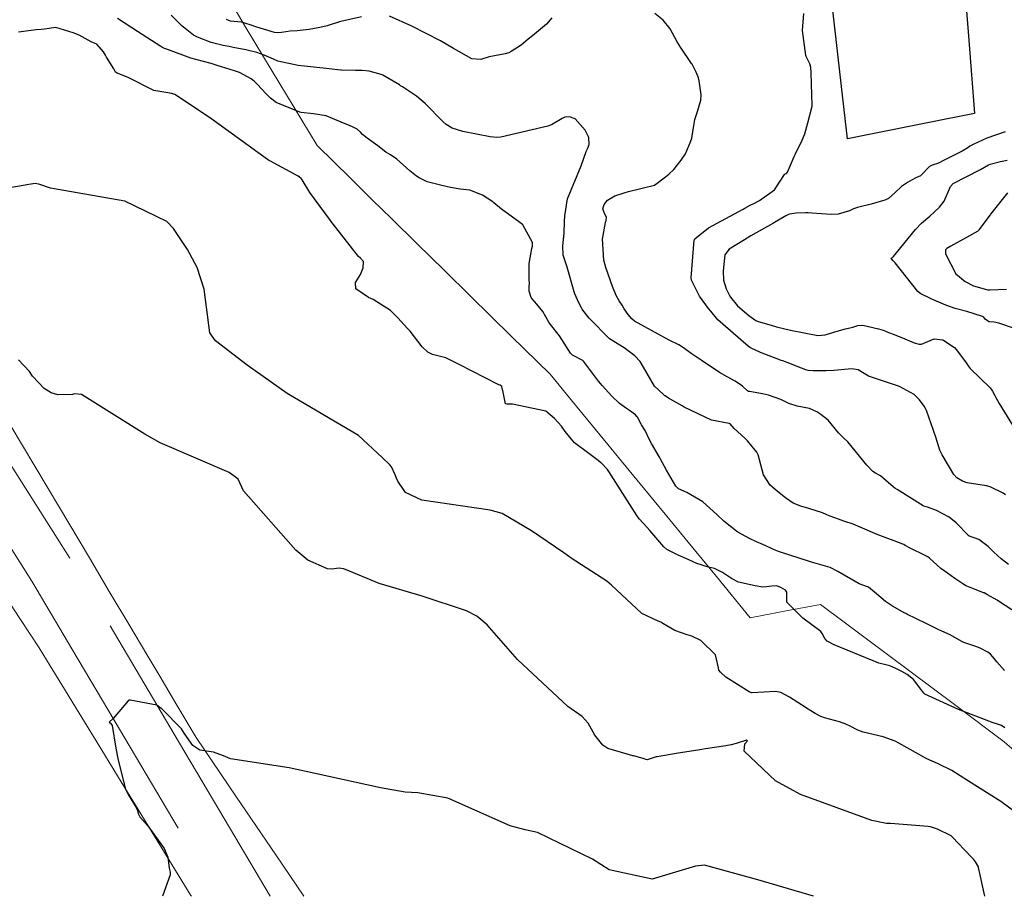
# Model space of a CAD drawing. Units: metres. Extents: x 773162 to 774200, y 8150298 to 8150963.
# Drawn here: x 773492 to 773558, y 8150318 to 8150377 of the extents above; entities that cross this region are included whole.
import ezdxf

# ---------------------------------------------------------------- set-up
doc = ezdxf.new("R2010")
doc.units = ezdxf.units.M
doc.header["$MEASUREMENT"] = 0
doc.linetypes.add('DGN Style 2', pattern=[14.146575, 8.487945, -5.65863])
for name, color, linetype in [('Area Construida', 7, 'Continuous'), ('Carretera Afirmada', 14, 'Continuous'), ('CONTOURS_IDX', 36, 'Continuous'), ('Limite Manzana', 7, 'Continuous')]:
    doc.layers.add(name, color=color, linetype=linetype)

msp = doc.modelspace()

# ---------------------------------------------------------------- linework, layer by layer
at = {"layer": 'Area Construida', "color": 2}
msp.add_polyline3d([(773546.366, 8150379.665, 23.332), (773548.834, 8150379.72, 24.769), (773551.467, 8150379.778, 25.277), (773555.447, 8150379.867, 24.884), (773555.773, 8150375.63, 24.334), (773556.153, 8150370.685, 24.197), (773553.107, 8150370.076, 23.872), (773550.175, 8150369.489, 23.727), (773547.577, 8150368.97, 23.626), (773547.176, 8150372.51, 23.616)], close=True, dxfattribs=at)
at = {"layer": 'Carretera Afirmada', "linetype": 'DGN Style 2', "lineweight": 0}
for points in [[(773508.589, 8150317.828, 3.894), (773505.841, 8150322.468, 4.196), (773502.104, 8150328.777, 4.816), (773495.06, 8150340.668, 5.929), (773490.003, 8150348.662, 6.675)], [(773488.468, 8150345.477, 6.561), (773492.501, 8150339.101, 5.91), (773495.27, 8150334.427, 5.467), (773498.056, 8150329.724, 4.989), (773505.102, 8150317.828, 4.049)]]:
    msp.add_polyline3d(points, dxfattribs=at)
at = {"layer": 'CONTOURS_IDX', "linetype": 'Continuous'}
for points, elevation in [([(773558.176, 8150333.071), (773557.671, 8150333.663), (773557.389, 8150333.993), (773557.231, 8150334.175), (773557.056, 8150334.316), (773556.547, 8150334.577), (773556.257, 8150334.686), (773555.437, 8150334.961), (773555.258, 8150335.048), (773554.507, 8150335.49), (773553.963, 8150335.736), (773553.75, 8150335.826), (773552.894, 8150336.241), (773551.582, 8150336.886), (773551.517, 8150336.918), (773551.448, 8150336.954), (773550.633, 8150337.415), (773550.159, 8150337.741), (773549.403, 8150338.358), (773549.135, 8150338.598), (773549.004, 8150338.692), (773548.938, 8150338.719), (773548.38, 8150338.936), (773546.94, 8150339.765), (773546.405, 8150340.022), (773545.146, 8150340.389), (773545.076, 8150340.408), (773542.916, 8150341.113), (773542.805, 8150341.149), (773542.695, 8150341.192), (773541.876, 8150341.58), (773541.449, 8150341.766), (773540.971, 8150341.991), (773540.174, 8150342.414), (773540.112, 8150342.455), (773539.781, 8150342.721), (773539.242, 8150343.156), (773538.758, 8150343.608), (773537.819, 8150344.458), (773536.743, 8150345.103), (773536.179, 8150345.342), (773535.98, 8150345.516), (773535.352, 8150346.602), (773534.958, 8150347.343), (773534.886, 8150347.476), (773534.354, 8150348.395), (773534.218, 8150348.637), (773533.91, 8150349.271), (773533.682, 8150349.65), (773533.65, 8150349.703), (773533.4, 8150350.185), (773533.366, 8150350.232), (773533.258, 8150350.337), (773532.867, 8150350.634), (773532.653, 8150350.771), (773532.183, 8150351.107), (773531.661, 8150351.595), (773531.023, 8150352.32), (773530.914, 8150352.442), (773530.777, 8150352.605), (773529.762, 8150353.963), (773529.71, 8150354.007), (773529.023, 8150354.365), (773528.869, 8150354.497), (773528.291, 8150355.416), (773528.132, 8150355.665), (773527.521, 8150356.424), (773527.421, 8150356.582), (773527.013, 8150357.314), (773526.606, 8150357.8), (773526.286, 8150358.16), (773526.226, 8150358.257), (773526.085, 8150358.684), (773526.08, 8150358.939), (773526.102, 8150359.264), (773526.093, 8150359.397), (773526.075, 8150360.543), (773526.274, 8150361.57), (773526.312, 8150361.715), (773526.313, 8150361.978), (773525.656, 8150363.157), (773525.644, 8150363.172), (773525.605, 8150363.21), (773524.458, 8150364.045), (773524.214, 8150364.232), (773523.694, 8150364.66), (773523.632, 8150364.706), (773523.238, 8150364.964), (773522.939, 8150365.157), (773522.082, 8150365.495), (773521.43, 8150365.58), (773520.784, 8150365.682), (773520.194, 8150365.823), (773519.197, 8150366.076), (773519.071, 8150366.126), (773518.655, 8150366.329), (773518.467, 8150366.44), (773518.034, 8150366.799), (773517.155, 8150367.589), (773516.725, 8150367.882), (773516.406, 8150368.072), (773515.856, 8150368.5), (773515.143, 8150369.008), (773514.833, 8150369.269), (773514.705, 8150369.424), (773514.469, 8150369.633), (773514.155, 8150369.783), (773513.989, 8150369.846), (773513.382, 8150370.094), (773512.815, 8150370.354), (773512.383, 8150370.514), (773511.531, 8150370.655), (773510.688, 8150370.738), (773510.588, 8150370.763), (773508.99, 8150371.428), (773508.617, 8150371.715), (773508.413, 8150371.923), (773508.329, 8150372.005), (773507.724, 8150372.669), (773507.542, 8150372.849), (773507.313, 8150373.011), (773506.52, 8150373.448), (773506.193, 8150373.57), (773505.008, 8150373.927), (773504.599, 8150374.049), (773504.091, 8150374.186), (773503.566, 8150374.322), (773503.245, 8150374.426), (773501.725, 8150374.98), (773501.451, 8150375.072), (773501.282, 8150375.159), (773501.207, 8150375.209), (773499.64, 8150376.226), (773498.294, 8150377.093)], 15), ([(773558.684, 8150337.169), (773557.786, 8150337.765), (773557.695, 8150337.82), (773557.044, 8150338.185), (773556.811, 8150338.31), (773556.774, 8150338.327), (773556.504, 8150338.433), (773555.637, 8150338.757), (773555.543, 8150338.808), (773555.379, 8150338.921), (773554.9, 8150339.238), (773554.837, 8150339.282), (773554.33, 8150339.649), (773553.897, 8150339.96), (773553.113, 8150340.662), (773553.016, 8150340.742), (773552.837, 8150340.84), (773551.815, 8150341.324), (773551.48, 8150341.521), (773551.388, 8150341.58), (773551.321, 8150341.609), (773550.725, 8150341.829), (773550.309, 8150341.997), (773549.579, 8150342.264), (773549.275, 8150342.384), (773548.592, 8150342.694), (773547.97, 8150342.943), (773547.344, 8150343.165), (773546.975, 8150343.291), (773546.731, 8150343.371), (773546.349, 8150343.521), (773546.143, 8150343.614), (773545.898, 8150343.715), (773544.977, 8150344.002), (773544.43, 8150344.16), (773543.922, 8150344.382), (773543.392, 8150344.721), (773542.852, 8150345.159), (773542.529, 8150345.441), (773542.368, 8150345.594), (773541.905, 8150346.28), (773541.547, 8150347.626), (773541.45, 8150347.826), (773540.825, 8150348.573), (773540.644, 8150348.755), (773539.925, 8150349.404), (773539.67, 8150349.725), (773539.59, 8150349.76), (773538.393, 8150349.973), (773536.555, 8150350.848), (773536.415, 8150350.935), (773535.491, 8150351.469), (773535.26, 8150351.616), (773535.25, 8150351.624), (773535.168, 8150351.7), (773534.552, 8150352.274), (773533.809, 8150353.559), (773533.577, 8150353.937), (773533.223, 8150354.308), (773532.601, 8150354.796), (773532.494, 8150354.863), (773531.517, 8150355.467), (773530.142, 8150356.865), (773529.792, 8150357.295), (773529.7, 8150357.412), (773529.662, 8150357.472), (773529.634, 8150357.523), (773529.441, 8150357.894), (773529.168, 8150358.498), (773529.12, 8150358.636), (773528.646, 8150360.307), (773528.644, 8150360.313), (773528.642, 8150360.316), (773528.385, 8150361.126), (773528.37, 8150361.744), (773528.449, 8150362.611), (773528.461, 8150363.39), (773528.487, 8150363.782), (773528.668, 8150364.919), (773528.669, 8150364.921), (773528.671, 8150364.924), (773528.672, 8150364.926), (773529.588, 8150367.151), (773529.943, 8150368.119), (773530.03, 8150368.298), (773530.143, 8150368.584), (773530.104, 8150369.071), (773529.865, 8150369.55), (773529.202, 8150370.313), (773528.817, 8150370.456), (773528.491, 8150370.424), (773528.315, 8150370.353), (773527.597, 8150369.919), (773527.349, 8150369.819), (773526.282, 8150369.569), (773524.161, 8150369.087), (773523.907, 8150369.065), (773523.458, 8150369.103), (773521.615, 8150369.463), (773520.889, 8150369.688), (773520.471, 8150369.938), (773520.246, 8150370.146), (773519.058, 8150371.357), (773518.474, 8150371.857), (773517.534, 8150372.47), (773517.407, 8150372.555), (773517.324, 8150372.611), (773516.21, 8150373.28), (773516.16, 8150373.301), (773516.092, 8150373.321), (773515.281, 8150373.548), (773514.807, 8150373.587), (773514.365, 8150373.582), (773513.413, 8150373.597), (773513.376, 8150373.602), (773513.371, 8150373.603), (773512.375, 8150373.722), (773510.916, 8150373.881), (773510.477, 8150373.928), (773509.113, 8150374.217), (773508.823, 8150374.345), (773508.181, 8150374.63), (773507.695, 8150374.793), (773506.951, 8150374.969), (773506.096, 8150375.135), (773505.823, 8150375.196), (773505.425, 8150375.278), (773504.612, 8150375.484), (773503.68, 8150375.825), (773503.413, 8150375.972), (773502.631, 8150376.594), (773501.907, 8150377.325)], 17.5), ([(773558.219, 8150329.208), (773557.992, 8150329.357), (773557.647, 8150329.465), (773557.424, 8150329.532), (773555.089, 8150330.438), (773552.817, 8150331.473), (773552.729, 8150331.544), (773552.535, 8150331.821), (773552.05, 8150332.467), (773551.622, 8150332.798), (773551.25, 8150333.004), (773550.842, 8150333.213), (773550.451, 8150333.381), (773550.256, 8150333.427), (773549.702, 8150333.561), (773546.687, 8150334.801), (773546.218, 8150335.048), (773546.058, 8150335.23), (773545.881, 8150335.576), (773545.778, 8150335.703), (773544.558, 8150336.597), (773543.487, 8150337.679), (773543.479, 8150338.373), (773543.403, 8150338.491), (773543.084, 8150338.674), (773542.779, 8150338.78), (773542.463, 8150338.775), (773542.118, 8150338.713), (773541.862, 8150338.703), (773541.359, 8150338.78), (773540.227, 8150339.036), (773539.753, 8150339.28), (773539.148, 8150339.69), (773538.593, 8150339.957), (773538.192, 8150340.053), (773538.098, 8150340.078), (773537.628, 8150340.231), (773537.4, 8150340.308), (773536.828, 8150340.566), (773536.153, 8150340.864), (773535.391, 8150341.245), (773535.175, 8150341.422), (773534.245, 8150342.534), (773534.06, 8150342.737), (773533.523, 8150343.318), (773533.356, 8150343.546), (773531.476, 8150346.503), (773531.375, 8150346.637), (773530.962, 8150347.064), (773530.932, 8150347.091), (773530.744, 8150347.256), (773530.111, 8150347.736), (773529.148, 8150348.434), (773528.527, 8150349.206), (773528.275, 8150349.578), (773527.807, 8150350.084), (773527.207, 8150350.594), (773524.964, 8150351.06), (773524.567, 8150351.053), (773524.492, 8150351.076), (773524.34, 8150351.865), (773524.234, 8150352.254), (773524.131, 8150352.331), (773524.045, 8150352.362), (773523.992, 8150352.382), (773521.363, 8150353.741), (773520.454, 8150354.185), (773519.562, 8150354.42), (773519.234, 8150354.571), (773518.868, 8150354.92), (773518.043, 8150355.977), (773517.874, 8150356.166), (773517.642, 8150356.405), (773517.217, 8150356.893), (773516.722, 8150357.383), (773515.557, 8150358.117), (773515.245, 8150358.26), (773514.376, 8150358.838), (773514.35, 8150359.268), (773514.69, 8150359.815), (773514.882, 8150360.259), (773514.893, 8150360.678), (773514.685, 8150360.913), (773514.569, 8150361.03), (773513.021, 8150362.995), (773513.008, 8150363.013), (773512.997, 8150363.025), (773512.982, 8150363.04), (773511.27, 8150365.355), (773510.755, 8150366.197), (773510.691, 8150366.29), (773510.579, 8150366.387), (773510.489, 8150366.439), (773508.569, 8150367.485), (773508.476, 8150367.54), (773508.425, 8150367.575), (773504.502, 8150370.411), (773502.166, 8150371.968), (773501.955, 8150372.039), (773500.731, 8150372.223), (773499.008, 8150373.122), (773498.26, 8150373.405), (773498.154, 8150373.471), (773498.04, 8150373.69), (773497.55, 8150374.477), (773497.464, 8150374.622), (773497.34, 8150374.854), (773496.899, 8150375.351), (773496.544, 8150375.496), (773496.495, 8150375.518), (773495.699, 8150375.96), (773495.285, 8150376.133), (773494.116, 8150376.482), (773493.363, 8150376.385), (773493.121, 8150376.353), (773492.782, 8150376.322), (773491.606, 8150376.177)], 12.5), ([(773558.878, 8150323.532), (773557.939, 8150324.238), (773557.161, 8150324.714), (773555.761, 8150325.603), (773554.629, 8150326.32), (773553.657, 8150326.785), (773552.946, 8150327.11), (773551.042, 8150328.175), (773550.806, 8150328.306), (773549.987, 8150328.597), (773548.639, 8150328.908), (773548.283, 8150329.044), (773547.724, 8150329.335), (773547.521, 8150329.427), (773547.469, 8150329.45), (773547.044, 8150329.616), (773546.031, 8150329.885), (773545.773, 8150329.973), (773545.4, 8150330.176), (773544.814, 8150330.536), (773544.802, 8150330.544), (773543.66, 8150331.279), (773543.073, 8150331.582), (773542.73, 8150331.647), (773541.156, 8150331.557), (773541.096, 8150331.564), (773540.946, 8150331.631), (773539.375, 8150332.621), (773538.998, 8150332.959), (773538.902, 8150333.1), (773538.862, 8150333.253), (773538.664, 8150334.124), (773537.679, 8150335.11), (773537.072, 8150335.402), (773536.761, 8150335.492), (773535.929, 8150335.774), (773535.118, 8150336.237), (773534.984, 8150336.328), (773534.801, 8150336.403), (773533.684, 8150336.919), (773531.651, 8150338.828), (773531.335, 8150339.109), (773528.912, 8150340.66), (773528.433, 8150341.017), (773526.249, 8150342.508), (773524.269, 8150343.671), (773523.449, 8150343.902), (773518.832, 8150344.564), (773517.725, 8150345.086), (773517.223, 8150345.855), (773517.129, 8150346.068), (773517.03, 8150346.285), (773516.791, 8150346.815), (773516.679, 8150346.959), (773516.161, 8150347.461), (773514.561, 8150348.937), (773509.732, 8150351.766), (773507.051, 8150353.682), (773504.897, 8150355.339), (773504.524, 8150355.88), (773504.138, 8150358.821), (773503.668, 8150360.283), (773503.015, 8150361.498), (773502.526, 8150362.244), (773502.075, 8150362.908), (773501.627, 8150363.4), (773498.782, 8150364.771), (773493.762, 8150365.635), (773493.038, 8150365.886), (773492.742, 8150365.96), (773492.287, 8150365.898), (773489.323, 8150365.372)], 10), ([(773556.852, 8150317.828), (773556.432, 8150319.778), (773556.421, 8150319.812), (773556.237, 8150320.153), (773556.089, 8150320.333), (773555.368, 8150321.082), (773555.17, 8150321.309), (773554.584, 8150321.913), (773553.659, 8150322.37), (773553.179, 8150322.517), (773553.024, 8150322.548), (773550.477, 8150322.74), (773550.221, 8150322.755), (773549.227, 8150322.943), (773544.412, 8150324.71), (773542.727, 8150325.618), (773540.603, 8150327.637), (773540.653, 8150328.125), (773540.83, 8150328.332), (773540.79, 8150328.375), (773540.767, 8150328.376), (773540.057, 8150328.146), (773539.736, 8150328.053), (773539.361, 8150327.977), (773538.005, 8150327.782), (773537.74, 8150327.744), (773537.483, 8150327.705), (773536.151, 8150327.492), (773534.727, 8150327.248), (773534.666, 8150327.235), (773534.319, 8150327.125), (773534.049, 8150327.042), (773533.972, 8150327.061), (773533.851, 8150327.11), (773533.157, 8150327.303), (773533.078, 8150327.322), (773531.391, 8150327.81), (773531.067, 8150328.032), (773530.523, 8150328.702), (773530.07, 8150329.51), (773529.665, 8150329.973), (773528.701, 8150330.644), (773525.289, 8150333.822), (773523.242, 8150336.156), (773522.558, 8150336.746), (773521.851, 8150337.102), (773518.868, 8150338.082), (773515.947, 8150338.943), (773513.675, 8150339.889), (773513.543, 8150339.943), (773513.264, 8150339.979), (773512.728, 8150339.921), (773512.461, 8150339.928), (773511.147, 8150340.526), (773510.331, 8150341.201), (773506.784, 8150345.214), (773506.437, 8150345.987), (773505.828, 8150346.451), (773501.174, 8150348.443), (773500.123, 8150349.028), (773495.864, 8150351.702), (773495.384, 8150351.747), (773495.237, 8150351.701), (773494.253, 8150351.688), (773493.809, 8150351.826), (773493.323, 8150352.124), (773492.544, 8150352.949), (773492.343, 8150353.269), (773491.589, 8150354.038)], 7.5), ([(773545.277, 8150317.828), (773541.53, 8150318.945), (773537.929, 8150319.927), (773537.315, 8150319.857), (773534.393, 8150318.976), (773531.486, 8150319.617), (773530.368, 8150320.325), (773526.657, 8150322.139), (773525.81, 8150322.307), (773524.807, 8150322.586), (773520.598, 8150324.449), (773518.56, 8150324.824), (773517.706, 8150324.864), (773516.037, 8150325.142), (773510.924, 8150326.279), (773509.879, 8150326.499), (773505.917, 8150327.1), (773505.447, 8150327.308), (773504.774, 8150327.568), (773503.835, 8150327.696), (773503.369, 8150328.002), (773502.784, 8150328.842), (773502.603, 8150329.134), (773501.292, 8150330.467), (773501.243, 8150330.509), (773500.939, 8150330.743), (773499.142, 8150331.068), (773499.083, 8150331.061), (773499.007, 8150331.018), (773497.992, 8150329.832), (773497.721, 8150329.589), (773497.806, 8150329.515), (773497.919, 8150329.357), (773498.175, 8150327.829), (773498.298, 8150327.143), (773498.812, 8150325.119), (773498.999, 8150324.701), (773499.551, 8150323.835), (773499.641, 8150323.611), (773499.696, 8150323.38), (773499.796, 8150323.193), (773500.34, 8150322.586), (773501.444, 8150321.064), (773501.681, 8150320.468), (773501.777, 8150319.737), (773501.845, 8150319.452), (773501.844, 8150319.286), (773501.334, 8150317.828)], 5)]:
    msp.add_lwpolyline(points, dxfattribs=dict(at, elevation=elevation))
for points in [[(773514.76, 8150377.212, 20), (773513.361, 8150376.901, 20), (773513.268, 8150376.872, 20), (773512.436, 8150376.607, 20), (773511.958, 8150376.495, 20), (773511.236, 8150376.357, 20), (773510.426, 8150376.263, 20), (773509.956, 8150376.234, 20), (773509.35, 8150376.152, 20), (773509.065, 8150376.126, 20), (773508.888, 8150376.154, 20), (773507.63, 8150376.538, 20), (773507.372, 8150376.617, 20), (773506.813, 8150376.813, 20), (773506.666, 8150376.848, 20), (773505.906, 8150376.922, 20), (773505.856, 8150376.934, 20), (773505.656, 8150377.035, 20)], [(773527.625, 8150377.142, 20), (773527.262, 8150376.708, 20), (773526.301, 8150375.93, 20), (773526.021, 8150375.69, 20), (773525.541, 8150375.292, 20), (773524.868, 8150374.863, 20), (773524.702, 8150374.782, 20), (773524.472, 8150374.712, 20), (773523.39, 8150374.497, 20), (773522.825, 8150374.333, 20), (773522.215, 8150374.366, 20), (773520.981, 8150375.059, 20), (773520.091, 8150375.593, 20), (773518.157, 8150376.574, 20), (773516.658, 8150377.247, 20)], [(773558.45, 8150340.235, 20), (773557.971, 8150340.61, 20), (773557.462, 8150341.073, 20), (773557.079, 8150341.455, 20), (773556.458, 8150341.915, 20), (773555.763, 8150342.174, 20), (773555.752, 8150342.179, 20), (773555.748, 8150342.183, 20), (773554.93, 8150343.047, 20), (773554.451, 8150343.437, 20), (773553.605, 8150343.882, 20), (773552.989, 8150344.1, 20), (773552.801, 8150344.155, 20), (773552.689, 8150344.202, 20), (773550.945, 8150345.292, 20), (773550.787, 8150345.386, 20), (773550.664, 8150345.467, 20), (773549.803, 8150346.208, 20), (773549.472, 8150346.391, 20), (773549.295, 8150346.505, 20), (773548.898, 8150346.945, 20), (773547.609, 8150348.524, 20), (773547.345, 8150348.758, 20), (773546.974, 8150349.122, 20), (773546.278, 8150349.969, 20), (773545.786, 8150350.368, 20), (773545.523, 8150350.533, 20), (773545.007, 8150350.756, 20), (773544.178, 8150350.911, 20), (773543.631, 8150351.097, 20), (773543.077, 8150351.375, 20), (773542.246, 8150351.656, 20), (773541.853, 8150351.751, 20), (773540.972, 8150351.908, 20), (773540.903, 8150351.918, 20), (773540.829, 8150351.951, 20), (773540.502, 8150352.271, 20), (773540, 8150352.612, 20), (773539.455, 8150352.9, 20), (773538.94, 8150353.202, 20), (773537.778, 8150353.986, 20), (773537.224, 8150354.345, 20), (773537.028, 8150354.471, 20), (773536.498, 8150354.862, 20), (773536.19, 8150355.058, 20), (773535.532, 8150355.383, 20), (773535.036, 8150355.639, 20), (773533.205, 8150356.663, 20), (773533.018, 8150356.811, 20), (773532.772, 8150357.106, 20), (773532.511, 8150357.485, 20), (773532.361, 8150357.729, 20), (773532.164, 8150358.042, 20), (773531.957, 8150358.402, 20), (773531.713, 8150359.008, 20), (773531.262, 8150360.281, 20), (773531.137, 8150360.768, 20), (773531.047, 8150362.19, 20), (773531.238, 8150363.312, 20), (773531.283, 8150363.454, 20), (773531.302, 8150363.684, 20), (773531.179, 8150363.929, 20), (773531.067, 8150364.254, 20), (773531.153, 8150364.526, 20), (773531.38, 8150364.824, 20), (773531.871, 8150365.122, 20), (773532.499, 8150365.332, 20), (773532.801, 8150365.415, 20), (773534.539, 8150365.832, 20), (773534.549, 8150365.837, 20), (773535.291, 8150366.41, 20), (773535.513, 8150366.574, 20), (773535.847, 8150366.903, 20), (773536.351, 8150367.524, 20), (773536.639, 8150367.959, 20), (773536.989, 8150368.774, 20), (773537.064, 8150369.01, 20), (773537.146, 8150369.434, 20), (773537.224, 8150370.005, 20), (773537.283, 8150370.279, 20), (773537.453, 8150370.809, 20), (773537.672, 8150371.58, 20), (773537.694, 8150371.941, 20), (773537.577, 8150372.879, 20), (773537.529, 8150373.084, 20), (773537.371, 8150373.463, 20), (773537.318, 8150373.563, 20), (773537.085, 8150374.014, 20), (773537.081, 8150374.02, 20), (773537.048, 8150374.066, 20), (773536.301, 8150375.164, 20), (773536.082, 8150375.53, 20), (773535.605, 8150376.408, 20), (773535.141, 8150376.973, 20), (773534.565, 8150377.431, 20)], [(773558.245, 8150344.945, 22.5), (773558.086, 8150345.036, 22.5), (773557.222, 8150345.469, 22.5), (773556.981, 8150345.541, 22.5), (773555.664, 8150345.74, 22.5), (773555.351, 8150345.846, 22.5), (773554.969, 8150346.086, 22.5), (773554.768, 8150346.303, 22.5), (773553.971, 8150347.629, 22.5), (773553.816, 8150347.949, 22.5), (773553.538, 8150348.836, 22.5), (773552.91, 8150350.639, 22.5), (773552.857, 8150350.761, 22.5), (773552.763, 8150350.924, 22.5), (773552.455, 8150351.344, 22.5), (773552.088, 8150351.708, 22.5), (773551.088, 8150352.242, 22.5), (773548.992, 8150352.948, 22.5), (773548.716, 8150353.117, 22.5), (773548.305, 8150353.384, 22.5), (773547.872, 8150353.447, 22.5), (773546.663, 8150353.336, 22.5), (773546.154, 8150353.313, 22.5), (773545.256, 8150353.305, 22.5), (773544.93, 8150353.335, 22.5), (773544.765, 8150353.38, 22.5), (773544.482, 8150353.484, 22.5), (773543.499, 8150353.868, 22.5), (773543.221, 8150353.975, 22.5), (773543.1, 8150354.013, 22.5), (773543.053, 8150354.028, 22.5), (773541.717, 8150354.54, 22.5), (773541.081, 8150354.831, 22.5), (773540.999, 8150354.882, 22.5), (773540.718, 8150355.099, 22.5), (773538.822, 8150356.751, 22.5), (773538.347, 8150357.329, 22.5), (773538.199, 8150357.523, 22.5), (773537.584, 8150358.341, 22.5), (773537.042, 8150359.432, 22.5), (773537.018, 8150359.588, 22.5), (773537.226, 8150362.138, 22.5), (773537.263, 8150362.22, 22.5), (773538.192, 8150362.961, 22.5), (773540.546, 8150364.221, 22.5), (773540.657, 8150364.282, 22.5), (773541.02, 8150364.489, 22.5), (773541.255, 8150364.607, 22.5), (773541.637, 8150364.798, 22.5), (773542.647, 8150365.536, 22.5), (773543.336, 8150366.562, 22.5), (773543.374, 8150366.602, 22.5), (773543.453, 8150366.637, 22.5), (773543.534, 8150366.713, 22.5), (773543.794, 8150367.34, 22.5), (773543.986, 8150367.782, 22.5), (773544.047, 8150367.906, 22.5), (773544.529, 8150368.888, 22.5), (773544.694, 8150369.316, 22.5), (773544.901, 8150370.049, 22.5), (773545.196, 8150371.176, 22.5), (773545.203, 8150371.208, 22.5), (773545.205, 8150371.243, 22.5), (773545.147, 8150372.684, 22.5), (773545.13, 8150373.456, 22.5), (773545.116, 8150373.796, 22.5), (773545.049, 8150374.045, 22.5), (773544.794, 8150374.54, 22.5), (773544.776, 8150374.586, 22.5), (773544.55, 8150376.278, 22.5), (773544.637, 8150377.426, 22.5)], [(773558.236, 8150369.437, 25), (773557.003, 8150369.025, 25), (773556.115, 8150368.605, 25), (773555.848, 8150368.466, 25), (773555.708, 8150368.373, 25), (773555.317, 8150368.131, 25), (773554.111, 8150367.524, 25), (773553.72, 8150367.333, 25), (773553.296, 8150367.188, 25), (773553.124, 8150367.111, 25), (773552.538, 8150366.499, 25), (773552.511, 8150366.474, 25), (773552.193, 8150366.333, 25), (773551.948, 8150366.207, 25), (773551.63, 8150366.028, 25), (773551.227, 8150365.749, 25), (773550.802, 8150365.337, 25), (773550.363, 8150364.935, 25), (773550.102, 8150364.824, 25), (773549.179, 8150364.567, 25), (773548.264, 8150364.34, 25), (773547.978, 8150364.243, 25), (773547.712, 8150364.115, 25), (773546.945, 8150363.88, 25), (773546.48, 8150363.865, 25), (773545.185, 8150363.958, 25), (773544.932, 8150363.965, 25), (773544.753, 8150363.968, 25), (773544.124, 8150363.959, 25), (773543.673, 8150363.878, 25), (773543.553, 8150363.832, 25), (773543.422, 8150363.763, 25), (773542.531, 8150363.262, 25), (773541.063, 8150362.426, 25), (773540.617, 8150362.147, 25), (773539.595, 8150361.519, 25), (773539.307, 8150361.135, 25), (773539.178, 8150360.069, 25), (773539.217, 8150359.423, 25), (773539.382, 8150358.854, 25), (773539.586, 8150358.438, 25), (773539.675, 8150358.282, 25), (773540.154, 8150357.687, 25), (773540.931, 8150357.044, 25), (773541.402, 8150356.707, 25), (773541.551, 8150356.631, 25), (773542.428, 8150356.381, 25), (773542.799, 8150356.281, 25), (773543.732, 8150356.044, 25), (773545.569, 8150355.693, 25), (773546.079, 8150355.733, 25), (773546.886, 8150355.989, 25), (773547.442, 8150356.147, 25), (773547.934, 8150356.264, 25), (773548.284, 8150356.357, 25), (773548.629, 8150356.394, 25), (773549.675, 8150356.15, 25), (773549.994, 8150356.054, 25), (773550.111, 8150356.008, 25), (773550.36, 8150355.905, 25), (773550.74, 8150355.763, 25), (773551.449, 8150355.458, 25), (773552.092, 8150355.188, 25), (773552.424, 8150355.098, 25), (773552.585, 8150355.108, 25), (773552.744, 8150355.18, 25), (773553.447, 8150355.464, 25), (773554.022, 8150355.401, 25), (773554.802, 8150354.886, 25), (773554.954, 8150354.728, 25), (773555.587, 8150353.851, 25), (773555.728, 8150353.643, 25), (773555.869, 8150353.474, 25), (773557.22, 8150352.152, 25), (773557.375, 8150351.93, 25), (773557.527, 8150351.638, 25), (773557.604, 8150351.512, 25), (773557.829, 8150351.103, 25), (773558.898, 8150349.353, 25)], [(773558.873, 8150356.175, 27.5), (773557.801, 8150356.524, 27.5), (773557.478, 8150356.588, 27.5), (773557.158, 8150356.625, 27.5), (773556.899, 8150356.777, 27.5), (773556.782, 8150356.927, 27.5), (773556.709, 8150356.975, 27.5), (773555.64, 8150357.306, 27.5), (773554.852, 8150357.519, 27.5), (773554.226, 8150357.735, 27.5), (773553.272, 8150358.15, 27.5), (773553.146, 8150358.208, 27.5), (773552.541, 8150358.509, 27.5), (773552.33, 8150358.673, 27.5), (773550.798, 8150360.603, 27.5), (773550.65, 8150360.764, 27.5), (773550.536, 8150360.905, 27.5), (773550.612, 8150360.964, 27.5), (773550.7, 8150361.037, 27.5), (773552.173, 8150362.852, 27.5), (773552.587, 8150363.277, 27.5), (773553.142, 8150363.758, 27.5), (773553.806, 8150364.367, 27.5), (773554.111, 8150364.763, 27.5), (773554.549, 8150365.748, 27.5), (773554.715, 8150365.96, 27.5), (773556.576, 8150366.9, 27.5), (773557.111, 8150367.211, 27.5), (773557.218, 8150367.26, 27.5), (773557.906, 8150367.439, 27.5), (773558.356, 8150367.529, 27.5)], [(773558.384, 8150365.333, 30), (773557.247, 8150363.894, 30), (773557.208, 8150363.843, 30), (773556.457, 8150362.835, 30), (773556.427, 8150362.785, 30), (773556.39, 8150362.738, 30), (773555.612, 8150362.303, 30), (773554.569, 8150361.715, 30), (773554.3, 8150361.575, 30), (773554.205, 8150361.48, 30), (773554.195, 8150361.202, 30), (773554.908, 8150359.857, 30), (773555.52, 8150359.33, 30), (773556.089, 8150359.053, 30), (773556.96, 8150358.798, 30), (773557.063, 8150358.778, 30), (773557.189, 8150358.772, 30), (773558.329, 8150358.815, 30)]]:
    msp.add_polyline3d(points, dxfattribs=at)
at = {"layer": 'Limite Manzana', "lineweight": 13}
for points in [[(773505.927, 8150378.195, 21.061), (773506.914, 8150376.556, 19.752), (773508.147, 8150374.509, 17.529), (773511.758, 8150368.516, 14.334), (773514.012, 8150366.305, 14.389), (773515.485, 8150364.861, 14.39), (773516.787, 8150363.584, 14.347), (773518.504, 8150361.9, 13.81), (773520.358, 8150360.082, 13.35), (773522.111, 8150358.362, 13.352), (773524.893, 8150355.633, 13.418), (773527.498, 8150353.078, 13.601), (773529.221, 8150350.983, 13.509), (773530.873, 8150348.973, 13.487), (773532.846, 8150346.573, 13.507), (773535.586, 8150343.241, 13.617), (773537.346, 8150341.1, 13.156), (773538.73, 8150339.416, 12.283), (773541.018, 8150336.632, 11.442), (773543.431, 8150337.094, 12.196), (773545.761, 8150337.54, 13.288), (773554.899, 8150330.705, 12.604), (773558.171, 8150328.258, 11.928), (773560.256, 8150326.444, 11.48)], [(773510.871, 8150317.828, 3.952), (773508.972, 8150320.626, 4.111), (773506.324, 8150324.526, 4.242), (773503.586, 8150328.561, 5.053), (773502.292, 8150330.737, 5.463), (773501.133, 8150332.686, 6.323), (773500.26, 8150334.155, 6.467), (773499.106, 8150336.097, 6.62), (773497.729, 8150338.412, 6.271), (773496.385, 8150340.673, 5.988), (773494.362, 8150344.076, 6.219), (773491.039, 8150349.666, 6.679)], [(773490.421, 8150338.52, 6.017), (773491.69, 8150336.591, 6.622), (773492.992, 8150334.614, 6.958), (773493.742, 8150333.39, 6.957), (773494.525, 8150332.111, 6.57), (773495.693, 8150330.204, 5.906), (773496.846, 8150328.321, 5.547), (773498.36, 8150325.85, 5.535), (773499.683, 8150323.69, 5.34), (773500.783, 8150321.894, 5.282), (773501.953, 8150319.984, 4.797), (773503.24, 8150317.883, 4.667), (773503.273, 8150317.828, 4.678)]]:
    msp.add_polyline3d(points, dxfattribs=at)

doc.saveas('drawing.dxf')
